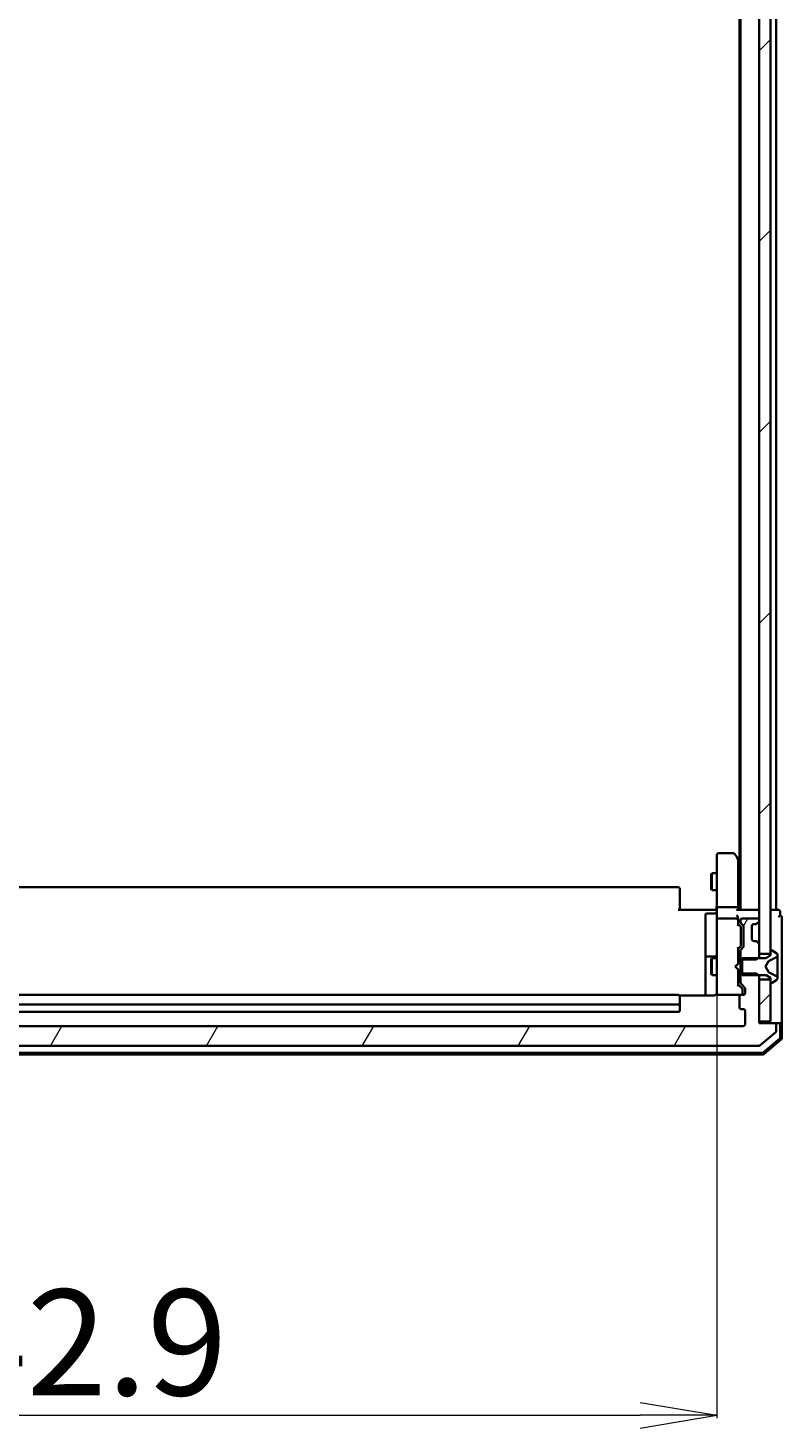
# Model space of a CAD drawing. Units: millimetres. Extents: x 7 to 10028, y 4 to 2112.
# Drawn here: x 484 to 617, y 1019 to 1266 of the extents above; entities that cross this region are included whole.
import ezdxf

# ---------------------------------------------------------------- set-up
doc = ezdxf.new("R2010")
doc.units = ezdxf.units.MM
doc.header["$LTSCALE"] = 0.5
doc.layers.get('Defpoints').update_dxf_attribs({"lineweight": 25})
for name, color, linetype, lineweight in [('Dimension (ISO)', 7, 'Continuous', 18), ('Hatch (ISO)', 1, 'Continuous', 18), ('Visible (ISO)', 7, 'Continuous', 35)]:
    doc.layers.add(name, color=color, linetype=linetype, lineweight=lineweight)
doc.styles.add('Note Text (TK)', font='MS PGothic.ttf')
doc.dimstyles.new('Default - Method 1b (TK)', dxfattribs={"dimscale": 0.5, "dimtxt": 2.5, "dimasz": 2.5, "dimexe": 1, "dimexo": 1.5, "dimgap": 1, "dimtad": 1, "dimrnd": 1e-08, "dimdsep": 46, "dimtxsty": 'Note Text (TK)', "dimblk": 'OPEN', "dimcen": 0.09, "dimdle": 5, "dimclrd": 100, "dimclre": 100, "dimclrt": 7, "dimadec": 1, "dimazin": 1, "dimtfac": 1, "dimtmove": 0, "dimatfit": 3, "dimldrblk": 'OPEN', "dimfxl": 1, "dimtolj": 1, "dimlwd": -1, "dimlwe": -1, "dimarcsym": 0})
pattern_1 = [(45, (104, -56), (-16.83798, 16.83798), [])]
pattern_2 = [(60, (104, -56), (-20.62223, 11.90626), [])]

# ---------------------------------------------------------------- blocks, each defined once
blk = doc.blocks.new('_Open')
at = {"color": 0, "linetype": 'ByBlock', "lineweight": -2}
for p, q in [((-1, 0.167), (0, 0)), ((-1, -0.167), (0, 0)), ((0, 0), (-1, 0))]:
    blk.add_line(p, q, dxfattribs=at)
blk = doc.blocks.new('*D42')
at = {"layer": 'Defpoints', "color": 0}
for p in [(363, 1096.24), (605.9, 1096.24), (605.9, 1020.92)]:
    blk.add_point(p, dxfattribs=at)
at = {"layer": 'Dimension (ISO)', "color": 100}
for p, q in [((363, 1095.49), (363, 1020.42)), ((605.9, 1095.49), (605.9, 1020.42)), ((376.5, 1020.92), (592.4, 1020.92))]:
    blk.add_line(p, q, dxfattribs=at)
at = {"layer": 'Dimension (ISO)', "color": 100, "xscale": 13.5, "yscale": 13.5, "zscale": 13.5, "rotation": 180}
blk.add_blockref('_Open', (363, 1020.92), dxfattribs=at)
at = {"layer": 'Dimension (ISO)', "color": 100, "xscale": 13.5, "yscale": 13.5, "zscale": 13.5}
blk.add_blockref('_Open', (605.9, 1020.92), dxfattribs=at)
at = {"layer": 'Dimension (ISO)', "color": 7, "insert": (455.96, 1033.76), "char_height": 1.25, "attachment_point": 4, "style": 'Note Text (TK)'}
blk.add_mtext('\\A1;\\fMS PGothic|b0|i0;{\\H18.6750;242.9}', dxfattribs=at)

msp = doc.modelspace()

# ---------------------------------------------------------------- hatches: boundary and pattern name
at = {"layer": 'Hatch (ISO)'}
h = msp.add_hatch(dxfattribs=at)
h.set_pattern_fill('ANSI31', color=256, scale=190.5, style=0)
h.set_pattern_definition(pattern_1)
h.paths.add_polyline_path([(613.40321, 1102.30719), (615.40321, 1102.30719), (615.40321, 1497.80719), (613.40321, 1497.80719)])
h = msp.add_hatch(dxfattribs=at)
h.set_pattern_fill('ANSI31', color=256, scale=190.5, angle=14.9999778, style=0)
h.set_pattern_definition(pattern_2)
edge = h.paths.add_edge_path()
edge.add_ellipse((612.77895, 1104.25719), major_axis=(-0.21213, 0.21213), ratio=1, start_angle=270, end_angle=315)
edge.add_line((612.77895, 1104.55719), (612.40321, 1104.55719))
edge.add_ellipse((612.40321, 1104.85719), major_axis=(-0.3, 0), ratio=1, start_angle=0, end_angle=90, ccw=False)
edge.add_line((612.10321, 1104.85719), (612.10321, 1107.25719))
edge.add_ellipse((612.40321, 1107.25719), major_axis=(0, 0.3), ratio=1, start_angle=0, end_angle=90, ccw=False)
edge.add_line((612.40321, 1107.55719), (612.77895, 1107.55719))
edge.add_ellipse((612.77895, 1107.85719), major_axis=(0.3, 0), ratio=1, start_angle=270, end_angle=315)
edge.add_line((612.99108, 1107.64506), (613.31534, 1107.96932))
edge.add_ellipse((613.10321, 1108.18146), major_axis=(0.21213, 0.21213), ratio=1, start_angle=270, end_angle=315)
edge.add_line((613.40321, 1108.18146), (613.40321, 1108.25719))
edge.add_ellipse((613.10321, 1108.25719), major_axis=(0, 0.3), ratio=1, start_angle=270, end_angle=360)
edge.add_line((613.10321, 1108.55719), (610.40321, 1108.55719))
edge.add_ellipse((610.40321, 1108.25719), major_axis=(-0.3, 0), ratio=1, start_angle=270, end_angle=360)
edge.add_line((610.10321, 1108.25719), (610.10321, 1107.88146))
edge.add_ellipse((610.40321, 1107.88146), major_axis=(0, -0.3), ratio=1, start_angle=270, end_angle=315)
edge.add_line((610.19108, 1107.66932), (610.51534, 1107.34506))
edge.add_ellipse((610.30321, 1107.13293), major_axis=(0.21213, -0.21213), ratio=1, start_angle=45, end_angle=90, ccw=False)
edge.add_line((610.60321, 1107.13293), (610.60321, 1103.63146))
edge.add_ellipse((610.30321, 1103.63146), major_axis=(0, -0.3), ratio=1, start_angle=45, end_angle=90, ccw=False)
edge.add_line((610.51534, 1103.41932), (610.19108, 1103.09506))
edge.add_ellipse((610.40321, 1102.88293), major_axis=(-0.21213, -0.21213), ratio=1, start_angle=270, end_angle=315)
edge.add_line((610.10321, 1102.88293), (610.10321, 1101.28669))
edge.add_line((610.10321, 1101.28669), (612.90321, 1101.28669))
edge.add_line((612.90321, 1101.28669), (613.40321, 1101.78669))
edge.add_line((613.40321, 1101.78669), (613.40321, 1103.93293))
edge.add_ellipse((613.10321, 1103.93293), major_axis=(0, 0.3), ratio=1, start_angle=270, end_angle=315)
edge.add_line((613.31534, 1104.14506), (612.99108, 1104.46932))
h = msp.add_hatch(dxfattribs=at)
h.set_pattern_fill('ANSI31', color=256, scale=190.5, angle=14.9999778, style=0)
h.set_pattern_definition(pattern_2)
edge = h.paths.add_edge_path()
edge.add_ellipse((616.10321, 1089.75719), major_axis=(0, 0.3), ratio=1, start_angle=270, end_angle=360)
edge.add_line((616.10321, 1090.05719), (613.40321, 1090.05719))
edge.add_line((613.40321, 1090.05719), (613.40321, 1098.32769))
edge.add_line((613.40321, 1098.32769), (612.90321, 1098.82769))
edge.add_line((612.90321, 1098.82769), (610.10321, 1098.82769))
edge.add_line((610.10321, 1098.82769), (610.10321, 1097.23146))
edge.add_ellipse((610.40321, 1097.23146), major_axis=(0, -0.3), ratio=1, start_angle=270, end_angle=315)
edge.add_line((610.19108, 1097.01932), (610.81534, 1096.39506))
edge.add_ellipse((610.60321, 1096.18293), major_axis=(0.21213, -0.21213), ratio=1, start_angle=45, end_angle=90, ccw=False)
edge.add_line((610.90321, 1096.18293), (610.90321, 1095.35719))
edge.add_ellipse((610.60321, 1095.35719), major_axis=(0, -0.3), ratio=1, start_angle=0, end_angle=90, ccw=False)
edge.add_line((610.60321, 1095.05719), (610.20321, 1095.05719))
edge.add_ellipse((610.20321, 1094.75719), major_axis=(-0.3, 0), ratio=1, start_angle=270, end_angle=360)
edge.add_line((609.90321, 1094.75719), (609.90321, 1092.85719))
edge.add_ellipse((610.20321, 1092.85719), major_axis=(0, -0.3), ratio=1, start_angle=270, end_angle=360)
edge.add_line((610.20321, 1092.55719), (610.60321, 1092.55719))
edge.add_ellipse((610.60321, 1092.25719), major_axis=(0.3, 0), ratio=1, start_angle=0, end_angle=90, ccw=False)
edge.add_line((610.90321, 1092.25719), (610.90321, 1089.85719))
edge.add_ellipse((610.60321, 1089.85719), major_axis=(0, -0.3), ratio=1, start_angle=0, end_angle=90, ccw=False)
edge.add_line((610.60321, 1089.55719), (358.30321, 1089.55719))
edge.add_ellipse((358.30321, 1089.85719), major_axis=(-0.3, 0), ratio=1, start_angle=0, end_angle=90, ccw=False)
edge.add_line((358.00321, 1089.85719), (358.00321, 1092.25719))
edge.add_ellipse((358.30321, 1092.25719), major_axis=(0, 0.3), ratio=1, start_angle=0, end_angle=90, ccw=False)
edge.add_line((358.30321, 1092.55719), (358.70321, 1092.55719))
edge.add_ellipse((358.70321, 1092.85719), major_axis=(0.3, 0), ratio=1, start_angle=270, end_angle=360)
edge.add_line((359.00321, 1092.85719), (359.00321, 1094.75719))
edge.add_ellipse((358.70321, 1094.75719), major_axis=(0, 0.3), ratio=1, start_angle=270, end_angle=360)
edge.add_line((358.70321, 1095.05719), (358.30321, 1095.05719))
edge.add_ellipse((358.30321, 1095.35719), major_axis=(-0.3, 0), ratio=1, start_angle=0, end_angle=90, ccw=False)
edge.add_line((358.00321, 1095.35719), (358.00321, 1096.18293))
edge.add_ellipse((358.30321, 1096.18293), major_axis=(0, 0.3), ratio=1, start_angle=45, end_angle=90, ccw=False)
edge.add_line((358.09108, 1096.39506), (358.71534, 1097.01932))
edge.add_ellipse((358.50321, 1097.23146), major_axis=(0.21213, 0.21213), ratio=1, start_angle=270, end_angle=315)
edge.add_line((358.80321, 1097.23146), (358.80321, 1098.82769))
edge.add_line((358.80321, 1098.82769), (356.00321, 1098.82769))
edge.add_line((356.00321, 1098.82769), (355.50321, 1098.32769))
edge.add_line((355.50321, 1098.32769), (355.50321, 1090.05719))
edge.add_line((355.50321, 1090.05719), (352.80321, 1090.05719))
edge.add_ellipse((352.80321, 1089.75719), major_axis=(-0.3, 0), ratio=1, start_angle=270, end_angle=360)
edge.add_line((352.50321, 1089.75719), (352.50321, 1088.6977))
edge.add_ellipse((352.80321, 1088.6977), major_axis=(0, -0.3), ratio=1, start_angle=270, end_angle=320.1944289)
edge.add_line((352.61116, 1088.46724), (355.41977, 1086.12673))
edge.add_ellipse((355.61183, 1086.35719), major_axis=(0.23047, -0.19206), ratio=1, start_angle=270, end_angle=309.8055711)
edge.add_line((355.61183, 1086.05719), (613.2946, 1086.05719))
edge.add_ellipse((613.2946, 1086.35719), major_axis=(0.3, 0), ratio=1, start_angle=270, end_angle=309.8055711)
edge.add_line((613.48665, 1086.12673), (616.29527, 1088.46724))
edge.add_ellipse((616.10321, 1088.6977), major_axis=(0.23047, 0.19206), ratio=1, start_angle=270, end_angle=320.1944289)
edge.add_line((616.40321, 1088.6977), (616.40321, 1089.75719))
h = msp.add_hatch(dxfattribs=at)
h.set_pattern_fill('ANSI31', color=256, scale=190.5, style=0)
h.set_pattern_definition(pattern_1)
h.paths.add_polyline_path([(613.40321, 1090.35719), (615.40321, 1090.35719), (615.40321, 1097.80719), (613.40321, 1097.80719)])

# ---------------------------------------------------------------- linework, layer by layer
at = {"layer": 'Visible (ISO)'}
for p, q in [((613.40321, 1497.80719), (613.40321, 1102.30719)), ((615.40321, 1102.30719), (615.40321, 1497.80719)), ((610.10321, 1490.05719), (610.10321, 1110.05719)), ((609.90321, 1481.32386), (609.90321, 1118.79053)), ((616.40321, 1110.05719), (616.40321, 1297.67719)), ((605.90321, 1119.75719), (605.90321, 1118.99379)), ((605.90321, 1118.99379), (605.90321, 1110.43293)), ((608.80321, 1120.05719), (606.20321, 1120.05719)), ((609.59321, 1119.20386), (609.04321, 1119.93719)), ((609.35321, 1118.99379), (609.50882, 1119.1494)), ((610.09321, 1118.53719), (609.59321, 1119.20386)), ((609.65321, 1110.43293), (609.65321, 1119.02386)), ((604.89985, 1116.25047), (605.05321, 1116.55719)), ((605.05321, 1116.55719), (605.05321, 1113.55719)), ((605.90321, 1116.55719), (605.05321, 1116.55719)), ((610.10321, 1118.52386), (610.09321, 1118.53719)), ((599.10321, 1114.05719), (369.80321, 1114.05719)), ((604.89985, 1113.86392), (604.89985, 1116.25047)), ((604.89985, 1113.86392), (605.05321, 1113.55719)), ((599.40321, 1113.75719), (599.40321, 1113.69861)), ((599.40321, 1112.99151), (599.40321, 1113.69861)), ((599.40321, 1112.99151), (599.40321, 1112.85009)), ((599.40321, 1110.47141), (599.40321, 1112.85009)), ((605.90321, 1113.55719), (605.05321, 1113.55719)), ((599.10321, 1110.05719), (605.40321, 1110.05719)), ((599.40321, 1110.47141), (599.40321, 1110.05719)), ((603.90321, 1109.15588), (603.90321, 1105.22624)), ((605.60321, 1109.45588), (604.20321, 1109.45588)), ((605.67817, 1110.05719), (605.40321, 1110.05719)), ((605.67817, 1110.05719), (605.89547, 1110.05719)), ((605.90321, 1108.25719), (605.90321, 1110.43293)), ((609.35321, 1110.55719), (606.20321, 1110.55719)), ((613.10321, 1110.05719), (609.56534, 1110.05719)), ((609.65321, 1110.05719), (609.65321, 1110.43293)), ((613.40321, 1110.05719), (613.10321, 1110.05719)), ((616.10321, 1110.05719), (615.40321, 1110.05719)), ((616.40321, 1110.05719), (616.10321, 1110.05719)), ((616.80321, 1110.05719), (616.40321, 1110.05719)), ((617.10321, 1109.05719), (617.10321, 1109.75719)), ((605.90321, 1108.25719), (605.90321, 1107.43897)), ((605.90321, 1107.43897), (605.90321, 1096.2426)), ((609.35321, 1108.55719), (606.20321, 1108.55719)), ((609.65321, 1108.25719), (609.65321, 1108.63293)), ((609.65321, 1107.3811), (609.65321, 1108.25719)), ((609.65321, 1107.55719), (610.06533, 1107.14508)), ((610.10321, 1108.25719), (610.10321, 1107.88146)), ((610.15321, 1106.78948), (610.15321, 1106.9329)), ((610.15321, 1103.9749), (610.15321, 1106.78948)), ((610.19108, 1107.66932), (610.51534, 1107.34506)), ((613.10321, 1108.55719), (610.40321, 1108.55719)), ((610.60321, 1107.13293), (610.60321, 1103.63146)), ((612.10321, 1104.85719), (612.10321, 1107.25719)), ((612.40321, 1107.55719), (612.77895, 1107.55719)), ((612.97063, 1107.62462), (612.99108, 1107.64506)), ((612.99108, 1107.64506), (613.31534, 1107.96932)), ((613.40321, 1108.18146), (613.40321, 1108.25719)), ((617.40321, 1105.05719), (617.40321, 1108.75719)), ((603.90321, 1105.22624), (603.90321, 1101.55172)), ((610.15321, 1103.83149), (610.15321, 1103.9749)), ((612.77895, 1104.55719), (612.40321, 1104.55719)), ((612.99108, 1104.46932), (612.97063, 1104.48977)), ((613.31534, 1104.14506), (612.99108, 1104.46932)), ((617.40321, 1089.75719), (617.40321, 1105.05719)), ((603.90321, 1101.55172), (603.90321, 1101.38015)), ((605.60321, 1101.85172), (604.20321, 1101.85172)), ((604.89985, 1101.25047), (605.05321, 1101.55719)), ((605.05321, 1101.55719), (605.05321, 1098.55719)), ((605.90321, 1101.55719), (605.05321, 1101.55719)), ((610.06533, 1103.61931), (609.65321, 1103.20719)), ((609.65321, 1100.55719), (609.65321, 1103.38329)), ((610.10321, 1101.55719), (609.65321, 1101.55719)), ((610.10321, 1102.88293), (610.10321, 1101.28669)), ((610.51534, 1103.41932), (610.19108, 1103.09506)), ((614.60321, 1101.55719), (610.40321, 1101.55719)), ((610.40321, 1101.55719), (610.40321, 1098.55719)), ((612.90321, 1101.28669), (613.40321, 1101.78669)), ((613.40321, 1101.78669), (613.40321, 1103.93293)), ((613.40321, 1102.30719), (615.40321, 1102.30719)), ((613.40321, 1101.55719), (613.40321, 1101.78669)), ((615.40321, 1102.05719), (614.60321, 1101.55719)), ((615.02892, 1101.02599), (616.32546, 1101.66937)), ((615.40321, 1102.85719), (615.40321, 1102.05719)), ((615.54392, 1102.95719), (615.50321, 1102.95719)), ((616.51221, 1102.36634), (615.65292, 1102.92488)), ((616.60321, 1102.11726), (616.60321, 1102.19865)), ((616.60321, 1102.07992), (616.60321, 1102.11726)), ((616.60321, 1101.30039), (616.60321, 1102.07992)), ((603.90321, 1101.38015), (603.90321, 1094.96737)), ((604.89985, 1098.86392), (604.89985, 1101.25047)), ((609.15321, 1100.05719), (609.59321, 1100.49719)), ((609.15321, 1100.05719), (609.59321, 1099.61719)), ((609.59321, 1100.49719), (609.65321, 1100.55719)), ((609.65321, 1099.55719), (609.59321, 1099.61719)), ((609.65321, 1096.7311), (609.65321, 1099.55719)), ((610.10321, 1101.28669), (612.90321, 1101.28669)), ((610.10321, 1098.82769), (610.10321, 1101.28669)), ((614.50321, 1100.05719), (615.007, 1101.00468)), ((615.007, 1099.10971), (614.50321, 1100.05719)), ((616.32546, 1098.44502), (615.02892, 1099.08839)), ((616.60321, 1101.30039), (616.60321, 1100.46125)), ((616.60321, 1100.44764), (616.60321, 1100.46125)), ((616.60321, 1099.66675), (616.60321, 1100.44764)), ((616.60321, 1099.65314), (616.60321, 1099.66675)), ((616.60321, 1099.65314), (616.60321, 1098.81399)), ((604.89985, 1098.86392), (605.05321, 1098.55719)), ((605.90321, 1098.55719), (605.05321, 1098.55719)), ((610.10321, 1098.55719), (609.65321, 1098.55719)), ((609.65321, 1096.90719), (610.36533, 1096.19508)), ((612.90321, 1098.82769), (610.10321, 1098.82769)), ((610.10321, 1098.82769), (610.10321, 1097.23146)), ((610.19108, 1097.01932), (610.81534, 1096.39506)), ((610.40321, 1098.55719), (614.60321, 1098.55719)), ((613.40321, 1098.32769), (612.90321, 1098.82769)), ((613.40321, 1098.32769), (613.40321, 1098.55719)), ((613.40321, 1090.05719), (613.40321, 1098.32769)), ((615.40321, 1097.80719), (613.40321, 1097.80719)), ((613.40321, 1097.80719), (613.40321, 1090.35719)), ((614.60321, 1098.55719), (615.40321, 1098.05719)), ((615.40321, 1098.05719), (615.40321, 1097.25719)), ((615.40321, 1090.35719), (615.40321, 1097.80719)), ((615.50321, 1097.15719), (615.54392, 1097.15719)), ((615.65292, 1097.1895), (616.51221, 1097.74804)), ((616.60321, 1098.03447), (616.60321, 1098.81399)), ((616.60321, 1097.99713), (616.60321, 1098.03447)), ((616.60321, 1097.91573), (616.60321, 1097.99713)), ((599.10321, 1095.05719), (369.80321, 1095.05719)), ((605.40321, 1094.96737), (599.31728, 1094.96737)), ((599.40321, 1094.75719), (599.40321, 1094.69861)), ((599.40321, 1093.99151), (599.40321, 1094.69861)), ((605.90321, 1096.2426), (605.90321, 1095.35719)), ((606.17988, 1095.05719), (606.20321, 1095.05719)), ((606.20321, 1095.05719), (610.13133, 1095.05719)), ((609.90321, 1094.75719), (609.90321, 1092.85719)), ((610.13133, 1095.05719), (610.15321, 1095.05719)), ((610.60321, 1095.05719), (610.20321, 1095.05719)), ((610.45321, 1095.84639), (610.45321, 1095.9829)), ((610.45321, 1095.35719), (610.45321, 1095.84639)), ((610.90321, 1096.18293), (610.90321, 1095.35719)), ((369.80321, 1093.35719), (599.10321, 1093.35719)), ((369.80321, 1092.05719), (599.10321, 1092.05719)), ((599.40321, 1093.99151), (599.40321, 1093.85009)), ((599.40321, 1093.65719), (599.40321, 1093.85009)), ((599.40321, 1092.35719), (599.40321, 1093.65719)), ((610.20321, 1092.55719), (610.60321, 1092.55719)), ((610.90321, 1092.25719), (610.90321, 1089.85719)), ((610.60321, 1089.55719), (358.30321, 1089.55719)), ((613.40321, 1090.35719), (615.40321, 1090.35719)), ((616.10321, 1090.05719), (613.40321, 1090.05719)), ((616.80321, 1090.05719), (616.10321, 1090.05719)), ((616.40321, 1088.6977), (616.40321, 1089.75719)), ((616.80321, 1090.05719), (617.10321, 1090.05719)), ((617.10321, 1087.63498), (617.10321, 1089.75719)), ((617.40321, 1087.49608), (617.40321, 1089.75719)), ((613.48665, 1086.12673), (616.29527, 1088.46724)), ((614.07706, 1084.92844), (616.9973, 1087.40622)), ((614.18718, 1084.62844), (617.2973, 1087.26733)), ((354.91333, 1084.55719), (613.99309, 1084.55719)), ((355.02346, 1084.85719), (613.88296, 1084.85719)), ((355.61183, 1086.05719), (613.2946, 1086.05719))]:
    msp.add_line(p, q, dxfattribs=at)
for centre, radius, start, end in [((606.20321, 1119.75719), 0.3, 90, 180), ((608.80321, 1119.75719), 0.3, 36.8698976, 90), ((609.35321, 1119.02386), 0.3, 23.4379842, 36.8698976), ((609.35321, 1119.02386), 0.3, 0, 23.4379842), ((609.85321, 1118.35719), 0.3, 33.5573098, 36.8698976), ((599.10321, 1113.75719), 0.3, 0, 90), ((604.20321, 1109.15588), 0.3, 90, 180), ((605.60321, 1109.75588), 0.3, 270, 0), ((613.10321, 1109.75719), 0.3, 0, 90), ((616.80321, 1109.75719), 0.3, 0, 90), ((617.10321, 1108.75719), 0.3, 90, 180), ((617.10321, 1108.75719), 0.3, 0, 90), ((606.20321, 1108.25719), 0.3, 90, 180), ((609.35321, 1108.25719), 0.3, 58.7555453, 90), ((609.35321, 1108.25719), 0.3, 0, 23.4379956), ((610.40321, 1108.25719), 0.3, 90, 180), ((610.40321, 1107.88146), 0.3, 180, 225), ((610.30321, 1107.13293), 0.3, 0, 45), ((612.40321, 1107.25719), 0.3, 90, 180), ((612.77895, 1107.85719), 0.3, 270, 315), ((613.10321, 1108.25719), 0.3, 0, 90), ((613.10321, 1108.18146), 0.3, 315, 0), ((612.40321, 1104.85719), 0.3, 180, 270), ((612.77895, 1104.25719), 0.3, 45, 90), ((613.10321, 1103.93293), 0.3, 0, 45), ((604.20321, 1101.55172), 0.3, 90, 180), ((605.60321, 1102.15172), 0.3, 270, 0), ((610.40321, 1102.88293), 0.3, 135, 180), ((610.30321, 1103.63146), 0.3, 315, 0), ((615.50321, 1102.85719), 0.1, 90, 180), ((615.54392, 1102.75719), 0.2, 56.9761324, 90), ((616.10321, 1102.11726), 0.5, 296.3917032, 0), ((616.40321, 1102.19865), 0.2, 0, 56.9761324), ((615.05114, 1100.9812), 0.05, 116.3917032, 152), ((615.05114, 1099.13318), 0.05, 208, 243.6082968), ((610.40321, 1097.23146), 0.3, 180, 225), ((615.50321, 1097.25719), 0.1, 180, 270), ((615.54392, 1097.35719), 0.2, 270, 303.0238676), ((616.10321, 1097.99713), 0.5, 0, 63.6082968), ((616.40321, 1097.91573), 0.2, 303.0238676, 0), ((599.10321, 1094.75719), 0.3, 0, 90), ((606.17781, 1095.35719), 0.3, 165.5224878, 270), ((605.40321, 1095.55719), 0.5, 345.5224878, 0), ((606.20321, 1095.35719), 0.3, 180, 270), ((610.20321, 1094.75719), 0.3, 90, 180), ((610.15321, 1095.35719), 0.3, 270, 0), ((610.60321, 1095.35719), 0.3, 270, 0), ((610.60321, 1096.18293), 0.3, 0, 45), ((599.10321, 1093.65719), 0.3, 270, 0), ((599.10321, 1092.35719), 0.3, 270, 0), ((610.20321, 1092.85719), 0.3, 180, 270), ((610.60321, 1092.25719), 0.3, 0, 90), ((610.60321, 1089.85719), 0.3, 270, 0), ((616.10321, 1089.75719), 0.3, 0, 90), ((616.80321, 1089.75719), 0.3, 0, 90), ((617.10321, 1089.75719), 0.3, 0, 90), ((616.10321, 1088.6977), 0.3, 309.8055711, 0), ((616.80321, 1087.63498), 0.3, 310.3141002, 0), ((617.10321, 1087.49608), 0.3, 310.3141002, 0), ((613.2946, 1086.35719), 0.3, 270, 309.8055711), ((613.88296, 1085.15719), 0.3, 270, 310.3141002), ((613.99309, 1084.85719), 0.3, 270, 310.3141002)]:
    msp.add_arc(centre, radius, start, end, dxfattribs=at)
for centre, major_axis, ratio, start_param, end_param in [((609.37576, 1118.99379), (0.48229, -0.24115), 0.37002441, 1.47901306, 1.753739894), ((606.20321, 1110.43293), (-0.3, 0), 0.414213562, 4.71238898, 6.283185307), ((609.35321, 1110.43293), (-0.3, 0), 0.414213562, 3.141592654, 4.71238898), ((609.35321, 1109.75719), (-0.27716, -0.27716), 0.414213562, 3.534291735, 4.319689899), ((609.35321, 1108.93293), (-0.27716, 0.27716), 0.414213562, 4.319689899, 5.105088062), ((609.35321, 1108.63293), (0, 0.42426), 0.707106781, 4.71238898, 5.497787144), ((609.37576, 1108.25719), (0.48303, 0.25155), 0.33843751, 1.121615625, 1.396342459), ((609.35321, 1108.22497), (0.20444, 0.64874), 0.33843751, 4.818639154, 5.053070364), ((609.35321, 1107.27796), (-0.29583, -0.12456), 0.400410446, 2.331066929, 2.974568038), ((609.85321, 1106.9329), (0, 0.30004), 0.999850756, 4.71238898, 5.497861771), ((609.35321, 1103.48642), (-0.29583, 0.12456), 0.400410446, 3.308617269, 3.952118378), ((609.85321, 1103.83149), (0, -0.30004), 0.999850756, 0.785323536, 1.570796327), ((609.35321, 1096.62796), (-0.29583, -0.12456), 0.400410446, 2.331066929, 2.974568038), ((610.15321, 1095.9829), (0, 0.30004), 0.999850756, 4.71238898, 5.497861771)]:
    msp.add_ellipse(centre, major_axis=major_axis, ratio=ratio, start_param=start_param, end_param=end_param, dxfattribs=at)
for points, knots in [([(609.62846, 1119.14319), (609.62606, 1119.14414), (609.62348, 1119.14505), (609.60626, 1119.1503), (609.5869, 1119.15282), (609.54969, 1119.15324), (609.5289, 1119.152), (609.50882, 1119.1494)], [0.38103121919, 0.38103121919, 0.38103121919, 0.38103121919, 0.38274190298, 0.38274190298, 0.39176165425, 0.39176165425, 0.39855363814, 0.39855363814, 0.39855363814, 0.39855363814]), ([(605.90321, 1111.21974), (605.90321, 1111.15036), (605.90071, 1111.07852), (605.89376, 1110.93015), (605.88934, 1110.85358), (605.882, 1110.69659), (605.87915, 1110.61616), (605.87723, 1110.45426), (605.87819, 1110.37285), (605.88322, 1110.21257), (605.88723, 1110.13375), (605.89123, 1110.05719)], [0, 0, 0, 0, 0.0229543492, 0.0229543492, 0.0459086984, 0.0459086984, 0.0688630477, 0.0688630477, 0.0918173969, 0.0918173969, 0.1147717461, 0.1147717461, 0.1147717461, 0.1147717461]), ([(609.62846, 1108.37652), (609.62574, 1108.38278), (609.62285, 1108.38886), (609.60609, 1108.42136), (609.58461, 1108.45051), (609.54764, 1108.48666), (609.52805, 1108.50201), (609.50882, 1108.51368)], [0.25088676602, 0.25088676602, 0.25088676602, 0.25088676602, 0.25287796936, 0.25287796936, 0.26195841823, 0.26195841823, 0.26838803202, 0.26838803202, 0.26838803202, 0.26838803202]), ([(605.40321, 1094.96737), (605.46346, 1094.96737), (605.53414, 1094.98256), (605.6188, 1095.0196), (605.64962, 1095.03684), (605.67817, 1095.05719)], [0.1514440253, 0.1514440253, 0.1514440253, 0.1514440253, 0.16951832421, 0.16951832421, 0.17916676345, 0.17916676345, 0.17916676345, 0.17916676345]), ([(605.87847, 1095.33663), (605.87404, 1095.32233), (605.86914, 1095.30851), (605.83967, 1095.23485), (605.79755, 1095.16887), (605.73111, 1095.09926), (605.70568, 1095.0768), (605.67817, 1095.05719)], [0.09062677251, 0.09062677251, 0.09062677251, 0.09062677251, 0.09485430726, 0.09485430726, 0.11442593183, 0.11442593183, 0.12372128714, 0.12372128714, 0.12372128714, 0.12372128714])]:
    msp.add_open_spline(points, degree=3, knots=knots, dxfattribs=at)

# ---------------------------------------------------------------- dimensions: what is measured, and where the dimension line sits
at = {"layer": 'Dimension (ISO)', "color": 100}
dim = msp.add_linear_dim(base=(605.90321, 1020.91754), p1=(363.00321, 1096.2426), p2=(605.90321, 1096.2426), text='\\fMS PGothic|b0|i0;{\\H18.6750;<>}', dimstyle='Default - Method 1b (TK)', override={"dimasz": 27, "dimgap": 7, "dimdec": 1, "dimtol": 0, "dimlim": 0, "dimtp": 0, "dimtm": 0, "dimtdec": 1, "dimtofl": 0, "dimatfit": 1}, dxfattribs=at)
dim.commit()
dim.dimension.update_dxf_attribs({"geometry": '*D42', "text_midpoint": (484.45321, 1020.91754), "dimtype": 160})

doc.saveas('drawing.dxf')
